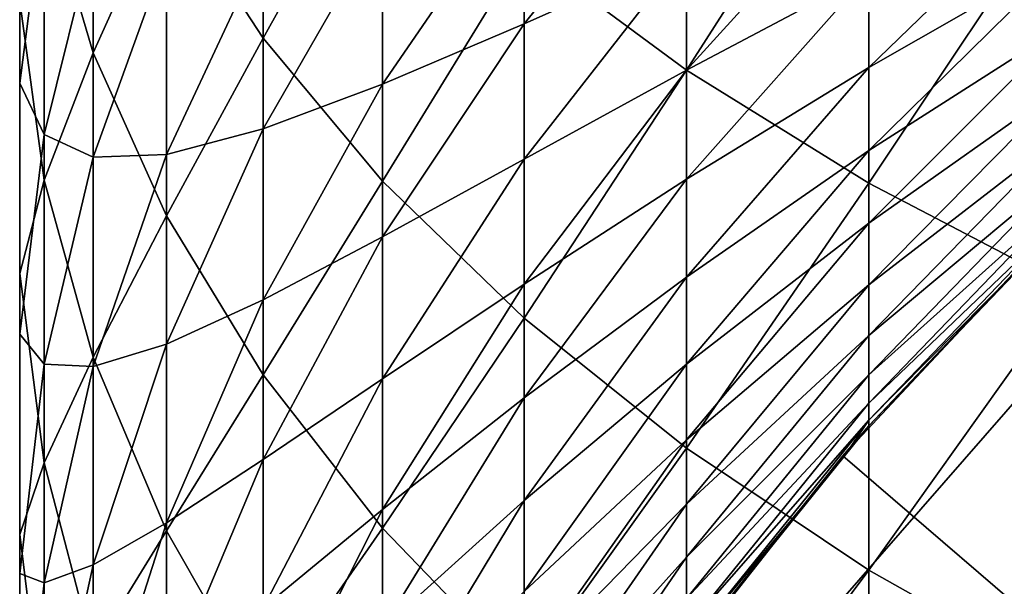
# Model space of a CAD drawing. Extents: x -157 to 57, y -83 to 0.
# Drawn here: x -111 to -108, y -60 to -58 of the extents above; entities that cross this region are included whole.
import ezdxf

# ---------------------------------------------------------------- set-up
doc = ezdxf.new("R2010")
doc.units = 0
doc.header["$MEASUREMENT"] = 0
doc.layers.add('L1', color=7, linetype='Continuous')
doc.layers.add('L7', color=7, linetype='Continuous')

msp = doc.modelspace()

# ---------------------------------------------------------------- linework, layer by layer
at = {"layer": 'L1', "color": 7}
for points in [[(-109.0852, -57.85968, 2.603742), (-109.0852, -56.57642, 3.304452), (-109.6223, -57.46233, 1.915526)], [(-109.0852, -57.85968, 2.603742), (-108.4826, -56.91838, 3.967762), (-109.0852, -56.57642, 3.304452)], [(-110.4851, -57.75325, -0.26548), (-110.4851, -56.60664, 0.433416), (-110.8047, -57.26431, -1.026294)], [(-110.4851, -57.75325, -0.26548), (-110.0901, -57.04365, 1.190343), (-110.4851, -56.60664, 0.433416)], [(-111.0464, -57.80229, -2.510936), (-111.0464, -56.76247, -1.807163), (-111.2085, -57.25392, -3.281015)], [(-111.0464, -57.80229, -2.510936), (-110.8047, -57.26431, -1.026294), (-111.0464, -56.76247, -1.807163)], [(-108.4826, -58.23281, 3.25003), (-108.4826, -56.91838, 3.967762), (-109.0852, -57.85968, 2.603742)], [(-108.4826, -58.23281, 3.25003), (-107.8189, -57.2357, 4.583263), (-108.4826, -56.91838, 3.967762)], [(-111.2898, -57.9026, -6.224457), (-111.2898, -57.63227, -4.757746), (-111.2898, -57.03935, -5.511705)], [(-111.2898, -57.9026, -6.224457), (-111.2898, -57.03935, -5.511705), (-111.2085, -57.27673, -6.946739)], [(-110.0901, -58.22578, 0.469796), (-110.0901, -57.04365, 1.190343), (-110.4851, -57.75325, -0.26548)], [(-110.0901, -58.22578, 0.469796), (-109.6223, -57.46233, 1.915526), (-110.0901, -57.04365, 1.190343)], [(-109.0852, -57.46548, -15.35968), (-109.6223, -57.70593, -14.22774), (-109.0852, -57.0374, -14.65738)], [(-109.6223, -57.70593, -14.22774), (-109.6223, -57.22373, -13.51528), (-109.0852, -57.0374, -14.65738)], [(-108.4826, -57.5402, -17.13137), (-109.0852, -57.85965, -16.08155), (-108.4826, -57.19634, -16.42351)], [(-109.0852, -57.85965, -16.08155), (-109.0852, -57.46548, -15.35968), (-108.4826, -57.19634, -16.42351)], [(-107.8189, -57.4706, -18.81862), (-108.4826, -57.84998, -17.85479), (-107.8189, -57.20711, -18.11216)], [(-108.4826, -57.84998, -17.85479), (-108.4826, -57.5402, -17.13137), (-107.8189, -57.20711, -18.11216)], [(-109.6223, -57.70593, -14.22774), (-110.0901, -57.90583, -13.02956), (-109.6223, -57.22373, -13.51528)], [(-110.0901, -57.90583, -13.02956), (-110.0901, -57.36639, -12.30895), (-109.6223, -57.22373, -13.51528)], [(-107.8189, -58.57905, 3.849735), (-107.8189, -57.2357, 4.583263), (-108.4826, -58.23281, 3.25003)], [(-111.2085, -58.22306, -4.006503), (-111.2085, -57.25392, -3.281015), (-111.2898, -57.63227, -4.757746)], [(-111.2085, -58.07142, -7.66916), (-111.2898, -57.9026, -6.224457), (-111.2085, -57.27673, -6.946739)], [(-111.2085, -58.22306, -4.006503), (-111.0464, -57.80229, -2.510936), (-111.2085, -57.25392, -3.281015)], [(-111.2085, -58.07142, -7.66916), (-111.2085, -57.27673, -6.946739), (-111.0464, -57.41904, -8.353359)], [(-110.8047, -58.34071, -1.754829), (-110.8047, -57.26431, -1.026294), (-111.0464, -57.80229, -2.510936)], [(-110.8047, -58.34071, -1.754829), (-110.4851, -57.75325, -0.26548), (-110.8047, -57.26431, -1.026294)], [(-110.0901, -57.90583, -13.02956), (-110.4851, -58.05342, -11.76866), (-110.0901, -57.36639, -12.30895)], [(-110.4851, -58.05342, -11.76866), (-110.4851, -57.45381, -11.04245), (-110.0901, -57.36639, -12.30895)], [(-111.0464, -58.14664, -9.080959), (-111.2085, -58.07142, -7.66916), (-111.0464, -57.41904, -8.353359)], [(-111.0464, -58.14664, -9.080959), (-111.0464, -57.41904, -8.353359), (-110.8047, -57.47486, -9.721505)], [(-110.8047, -58.13729, -10.45021), (-111.0464, -58.14664, -9.080959), (-110.8047, -57.47486, -9.721505)], [(-110.4851, -58.05342, -11.76866), (-110.8047, -58.13729, -10.45021), (-110.4851, -57.45381, -11.04245)], [(-110.8047, -58.13729, -10.45021), (-110.8047, -57.47486, -9.721505), (-110.4851, -57.45381, -11.04245)], [(-109.6223, -58.6785, 1.174236), (-109.6223, -57.46233, 1.915526), (-110.0901, -58.22578, 0.469796)], [(-109.6223, -58.6785, 1.174236), (-109.0852, -57.85968, 2.603742), (-109.6223, -57.46233, 1.915526)], [(-109.0852, -57.85965, -16.08155), (-109.6223, -58.15369, -14.96234), (-109.0852, -57.46548, -15.35968)], [(-109.6223, -58.15369, -14.96234), (-109.6223, -57.70593, -14.22774), (-109.0852, -57.46548, -15.35968)], [(-107.8189, -57.70019, -19.53682), (-108.4826, -58.125, -18.59214), (-107.8189, -57.4706, -18.81862)], [(-108.4826, -58.125, -18.59214), (-108.4826, -57.84998, -17.85479), (-107.8189, -57.4706, -18.81862)], [(-108.4826, -57.84998, -17.85479), (-109.0852, -58.21903, -16.82136), (-108.4826, -57.5402, -17.13137)], [(-109.0852, -58.21903, -16.82136), (-109.0852, -57.85965, -16.08155), (-108.4826, -57.5402, -17.13137)], [(-111.2898, -58.53072, -5.499564), (-111.2085, -58.22306, -4.006503), (-111.2898, -57.63227, -4.757746)], [(-111.2898, -58.53072, -5.499564), (-111.2898, -57.63227, -4.757746), (-111.2898, -57.9026, -6.224457)], [(-107.8189, -57.89534, -20.26513), (-108.4826, -58.36462, -19.34173), (-107.8189, -57.70019, -19.53682)], [(-108.4826, -58.36462, -19.34173), (-108.4826, -58.125, -18.59214), (-107.8189, -57.70019, -19.53682)], [(-109.6223, -58.15369, -14.96234), (-110.0901, -58.41037, -13.77502), (-109.6223, -57.70593, -14.22774)], [(-110.0901, -58.41037, -13.77502), (-110.0901, -57.90583, -13.02956), (-109.6223, -57.70593, -14.22774)], [(-110.4851, -58.86531, -1.018142), (-110.4851, -57.75325, -0.26548), (-110.8047, -58.34071, -1.754829)], [(-110.4851, -58.86531, -1.018142), (-110.0901, -58.22578, 0.469796), (-110.4851, -57.75325, -0.26548)], [(-111.0464, -58.80745, -3.263388), (-111.0464, -57.80229, -2.510936), (-111.2085, -58.22306, -4.006503)], [(-111.0464, -58.80745, -3.263388), (-110.8047, -58.34071, -1.754829), (-111.0464, -57.80229, -2.510936)], [(-109.0852, -58.21903, -16.82136), (-109.6223, -58.56599, -15.71741), (-109.0852, -57.85965, -16.08155)], [(-109.6223, -58.56599, -15.71741), (-109.6223, -58.15369, -14.96234), (-109.0852, -57.85965, -16.08155)], [(-109.0852, -59.10814, 1.842766), (-109.0852, -57.85968, 2.603742), (-109.6223, -58.6785, 1.174236)], [(-108.4826, -58.125, -18.59214), (-109.0852, -58.5428, -17.57743), (-108.4826, -57.84998, -17.85479)], [(-109.0852, -58.5428, -17.57743), (-109.0852, -58.21903, -16.82136), (-108.4826, -57.84998, -17.85479)], [(-109.0852, -59.10814, 1.842766), (-108.4826, -58.23281, 3.25003), (-109.0852, -57.85968, 2.603742)], [(-107.8189, -58.05561, -21.0019), (-108.4826, -58.5683, -20.10187), (-107.8189, -57.89534, -20.26513)], [(-108.4826, -58.5683, -20.10187), (-108.4826, -58.36462, -19.34173), (-107.8189, -57.89534, -20.26513)], [(-111.2898, -58.73094, -6.977476), (-111.2898, -58.53072, -5.499564), (-111.2898, -57.9026, -6.224457)], [(-111.2898, -58.73094, -6.977476), (-111.2898, -57.9026, -6.224457), (-111.2085, -58.07142, -7.66916)], [(-110.0901, -58.41037, -13.77502), (-110.4851, -58.61779, -12.52258), (-110.0901, -57.90583, -13.02956)], [(-110.4851, -58.61779, -12.52258), (-110.4851, -58.05342, -11.76866), (-110.0901, -57.90583, -13.02956)], [(-110.4851, -58.61779, -12.52258), (-110.8047, -58.7643, -11.20961), (-110.4851, -58.05342, -11.76866)], [(-110.8047, -58.7643, -11.20961), (-110.8047, -58.13729, -10.45021), (-110.4851, -58.05342, -11.76866)], [(-107.8189, -58.18065, -21.74546), (-108.4826, -58.73558, -20.87085), (-107.8189, -58.05561, -21.0019)], [(-108.4826, -58.73558, -20.87085), (-108.4826, -58.5683, -20.10187), (-107.8189, -58.05561, -21.0019)], [(-111.2085, -58.83084, -8.428575), (-111.2898, -58.73094, -6.977476), (-111.2085, -58.07142, -7.66916)], [(-111.2085, -58.83084, -8.428575), (-111.2085, -58.07142, -7.66916), (-111.0464, -58.14664, -9.080959)], [(-108.4826, -58.36462, -19.34173), (-109.0852, -58.83022, -18.34805), (-108.4826, -58.125, -18.59214)], [(-109.0852, -58.83022, -18.34805), (-109.0852, -58.5428, -17.57743), (-108.4826, -58.125, -18.59214)], [(-111.0464, -58.8388, -9.842354), (-111.2085, -58.83084, -8.428575), (-111.0464, -58.14664, -9.080959)], [(-110.8047, -58.7643, -11.20961), (-111.0464, -58.8388, -9.842354), (-110.8047, -58.13729, -10.45021)], [(-111.0464, -58.8388, -9.842354), (-111.0464, -58.14664, -9.080959), (-110.8047, -58.13729, -10.45021)], [(-109.6223, -58.56599, -15.71741), (-110.0901, -58.87888, -14.54365), (-109.6223, -58.15369, -14.96234)], [(-110.0901, -58.87888, -14.54365), (-110.0901, -58.41037, -13.77502), (-109.6223, -58.15369, -14.96234)], [(-107.8189, -58.27016, -22.49413), (-108.4826, -58.86608, -21.64691), (-107.8189, -58.18065, -21.74546)], [(-108.4826, -58.86608, -21.64691), (-108.4826, -58.73558, -20.87085), (-107.8189, -58.18065, -21.74546)], [(-111.2085, -59.15658, -4.777282), (-111.2085, -58.22306, -4.006503), (-111.2898, -58.53072, -5.499564)], [(-111.2085, -59.15658, -4.777282), (-111.0464, -58.80745, -3.263388), (-111.2085, -58.22306, -4.006503)], [(-110.0901, -59.37229, -0.306183), (-110.0901, -58.22578, 0.469796), (-110.4851, -58.86531, -1.018142)], [(-110.0901, -59.37229, -0.306183), (-109.6223, -58.6785, 1.174236), (-110.0901, -58.22578, 0.469796)], [(-109.0852, -58.5428, -17.57743), (-109.6223, -58.9419, -16.49124), (-109.0852, -58.21903, -16.82136)], [(-109.6223, -58.9419, -16.49124), (-109.6223, -58.56599, -15.71741), (-109.0852, -58.21903, -16.82136)], [(-108.4826, -59.5116, 2.470568), (-108.4826, -58.23281, 3.25003), (-109.0852, -59.10814, 1.842766)], [(-108.4826, -59.5116, 2.470568), (-107.8189, -58.57905, 3.849735), (-108.4826, -58.23281, 3.25003)], [(-107.8189, -58.32395, -23.24621), (-108.4826, -58.95951, -22.42831), (-107.8189, -58.27016, -22.49413)], [(-108.4826, -58.95951, -22.42831), (-108.4826, -58.86608, -21.64691), (-107.8189, -58.27016, -22.49413)], [(-107.8189, -58.32395, -23.24621), (-107.9007, -58.42724, -24), (-108.4826, -59.01565, -23.21326)], [(-108.4826, -59.01565, -23.21326), (-108.4826, -58.95951, -22.42831), (-107.8189, -58.32395, -23.24621)], [(-110.8047, -59.38124, -2.533757), (-110.8047, -58.34071, -1.754829), (-111.0464, -58.80745, -3.263388)], [(-110.8047, -59.38124, -2.533757), (-110.4851, -58.86531, -1.018142), (-110.8047, -58.34071, -1.754829)], [(-108.4826, -58.5683, -20.10187), (-109.0852, -59.08066, -19.13148), (-108.4826, -58.36462, -19.34173)], [(-109.0852, -59.08066, -19.13148), (-109.0852, -58.83022, -18.34805), (-108.4826, -58.36462, -19.34173)], [(-110.0901, -58.87888, -14.54365), (-110.4851, -59.14565, -13.30249), (-110.0901, -58.41037, -13.77502)], [(-110.4851, -59.14565, -13.30249), (-110.4851, -58.61779, -12.52258), (-110.0901, -58.41037, -13.77502)], [(-108.5689, -59.13354, -32), (-108.4826, -59.03438, -24), (-107.9039, -58.42419, -32)], [(-100, -66.5, -32), (-108.5689, -59.13354, -32), (-107.9039, -58.42419, -32)], [(-107.9039, -58.42419, -32), (-108.4826, -59.03438, -24), (-107.9007, -58.42724, -24)], [(-108.4826, -59.01565, -23.21326), (-107.9007, -58.42724, -24), (-108.4826, -59.03438, -24)], [(-111.2898, -59.39285, -6.283291), (-111.2085, -59.15658, -4.777282), (-111.2898, -58.53072, -5.499564)], [(-111.2898, -59.39285, -6.283291), (-111.2898, -58.53072, -5.499564), (-111.2898, -58.73094, -6.977476)], [(-109.0852, -58.83022, -18.34805), (-109.6223, -59.28056, -17.28208), (-109.0852, -58.5428, -17.57743)], [(-109.6223, -59.28056, -17.28208), (-109.6223, -58.9419, -16.49124), (-109.0852, -58.5428, -17.57743)], [(-109.6223, -58.9419, -16.49124), (-110.0901, -59.31028, -15.3337), (-109.6223, -58.56599, -15.71741)], [(-110.0901, -59.31028, -15.3337), (-110.0901, -58.87888, -14.54365), (-109.6223, -58.56599, -15.71741)], [(-108.4826, -58.73558, -20.87085), (-109.0852, -59.29353, -19.92593), (-108.4826, -58.5683, -20.10187)], [(-109.0852, -59.29353, -19.92593), (-109.0852, -59.08066, -19.13148), (-108.4826, -58.5683, -20.10187)], [(-107.8189, -59.88598, 3.053118), (-107.8189, -58.57905, 3.849735), (-108.4826, -59.5116, 2.470568)], [(-110.4851, -59.14565, -13.30249), (-110.8047, -59.35447, -11.99798), (-110.4851, -58.61779, -12.52258)], [(-110.8047, -59.35447, -11.99798), (-110.8047, -58.7643, -11.20961), (-110.4851, -58.61779, -12.52258)], [(-109.6223, -59.85801, 0.375918), (-109.6223, -58.6785, 1.174236), (-110.0901, -59.37229, -0.306183)], [(-109.6223, -59.85801, 0.375918), (-109.0852, -59.10814, 1.842766), (-109.6223, -58.6785, 1.174236)], [(-111.2898, -59.52252, -7.769056), (-111.2898, -59.39285, -6.283291), (-111.2898, -58.73094, -6.977476)], [(-111.2898, -59.52252, -7.769056), (-111.2898, -58.73094, -6.977476), (-111.2085, -58.83084, -8.428575)], [(-108.4826, -58.86608, -21.64691), (-109.0852, -59.46836, -20.72962), (-108.4826, -58.73558, -20.87085)], [(-109.0852, -59.46836, -20.72962), (-109.0852, -59.29353, -19.92593), (-108.4826, -58.73558, -20.87085)], [(-110.8047, -59.35447, -11.99798), (-111.0464, -59.49394, -10.63582), (-110.8047, -58.7643, -11.20961)], [(-111.0464, -59.49394, -10.63582), (-111.0464, -58.8388, -9.842354), (-110.8047, -58.7643, -11.20961)], [(-111.0464, -59.77567, -4.062816), (-111.0464, -58.80745, -3.263388), (-111.2085, -59.15658, -4.777282)], [(-111.0464, -59.77567, -4.062816), (-110.8047, -59.38124, -2.533757), (-111.0464, -58.80745, -3.263388)], [(-111.2085, -59.55326, -9.223265), (-111.2898, -59.52252, -7.769056), (-111.2085, -58.83084, -8.428575)], [(-111.2085, -59.55326, -9.223265), (-111.2085, -58.83084, -8.428575), (-111.0464, -58.8388, -9.842354)], [(-111.0464, -59.49394, -10.63582), (-111.2085, -59.55326, -9.223265), (-111.0464, -58.8388, -9.842354)], [(-109.0852, -59.08066, -19.13148), (-109.6223, -59.5812, -18.08814), (-109.0852, -58.83022, -18.34805)], [(-109.6223, -59.5812, -18.08814), (-109.6223, -59.28056, -17.28208), (-109.0852, -58.83022, -18.34805)], [(-110.4851, -59.94029, -1.822865), (-110.4851, -58.86531, -1.018142), (-110.8047, -59.38124, -2.533757)], [(-110.4851, -59.94029, -1.822865), (-110.0901, -59.37229, -0.306183), (-110.4851, -58.86531, -1.018142)], [(-108.4826, -58.95951, -22.42831), (-109.0852, -59.60475, -21.54071), (-108.4826, -58.86608, -21.64691)], [(-109.0852, -59.60475, -21.54071), (-109.0852, -59.46836, -20.72962), (-108.4826, -58.86608, -21.64691)], [(-110.0901, -59.31028, -15.3337), (-110.4851, -59.6358, -14.10664), (-110.0901, -58.87888, -14.54365)], [(-110.4851, -59.6358, -14.10664), (-110.4851, -59.14565, -13.30249), (-110.0901, -58.87888, -14.54365)], [(-109.6223, -59.28056, -17.28208), (-110.0901, -59.7036, -16.14338), (-109.6223, -58.9419, -16.49124)], [(-110.0901, -59.7036, -16.14338), (-110.0901, -59.31028, -15.3337), (-109.6223, -58.9419, -16.49124)], [(-108.4826, -59.01565, -23.21326), (-109.0852, -59.7024, -22.35737), (-108.4826, -58.95951, -22.42831)], [(-109.0852, -59.7024, -22.35737), (-109.0852, -59.60475, -21.54071), (-108.4826, -58.95951, -22.42831)], [(-108.4826, -59.01565, -23.21326), (-108.5651, -59.13657, -24), (-109.0852, -59.76107, -23.17775)], [(-109.0852, -59.76107, -23.17775), (-109.0852, -59.7024, -22.35737), (-108.4826, -59.01565, -23.21326)], [(-108.5689, -59.13354, -32), (-108.5651, -59.13657, -24), (-108.4826, -59.03438, -24)], [(-108.4826, -59.01565, -23.21326), (-108.4826, -59.03438, -24), (-108.5651, -59.13657, -24)], [(-109.0852, -59.29353, -19.92593), (-109.6223, -59.84315, -18.90759), (-109.0852, -59.08066, -19.13148)], [(-109.6223, -59.84315, -18.90759), (-109.6223, -59.5812, -18.08814), (-109.0852, -59.08066, -19.13148)], [(-109.0852, -60.31897, 1.023248), (-109.0852, -59.10814, 1.842766), (-109.6223, -59.85801, 0.375918)], [(-109.1704, -59.89743, -32), (-109.0852, -59.78065, -24), (-108.5689, -59.13354, -32)], [(-100, -66.5, -32), (-109.1704, -59.89743, -32), (-108.5689, -59.13354, -32)], [(-109.0852, -60.31897, 1.023248), (-108.4826, -59.5116, 2.470568), (-109.0852, -59.10814, 1.842766)], [(-108.5689, -59.13354, -32), (-109.0852, -59.78065, -24), (-108.5651, -59.13657, -24)], [(-109.0852, -59.76107, -23.17775), (-108.5651, -59.13657, -24), (-109.0852, -59.78065, -24)], [(-111.2085, -60.05237, -5.591607), (-111.2085, -59.15658, -4.777282), (-111.2898, -59.39285, -6.283291)], [(-111.2085, -60.05237, -5.591607), (-111.0464, -59.77567, -4.062816), (-111.2085, -59.15658, -4.777282)], [(-110.4851, -59.6358, -14.10664), (-110.8047, -59.90646, -12.81355), (-110.4851, -59.14565, -13.30249)], [(-110.8047, -59.90646, -12.81355), (-110.8047, -59.35447, -11.99798), (-110.4851, -59.14565, -13.30249)], [(-109.6223, -59.5812, -18.08814), (-110.0901, -60.05794, -16.97086), (-109.6223, -59.28056, -17.28208)], [(-110.0901, -60.05794, -16.97086), (-110.0901, -59.7036, -16.14338), (-109.6223, -59.28056, -17.28208)], [(-109.0852, -59.46836, -20.72962), (-109.6223, -60.06581, -19.73858), (-109.0852, -59.29353, -19.92593)], [(-109.6223, -60.06581, -19.73858), (-109.6223, -59.84315, -18.90759), (-109.0852, -59.29353, -19.92593)], [(-110.0901, -59.7036, -16.14338), (-110.4851, -60.08714, -14.9332), (-110.0901, -59.31028, -15.3337)], [(-110.4851, -60.08714, -14.9332), (-110.4851, -59.6358, -14.10664), (-110.0901, -59.31028, -15.3337)], [(-110.8047, -59.90646, -12.81355), (-111.0464, -60.11058, -11.45956), (-110.8047, -59.35447, -11.99798)], [(-111.0464, -60.11058, -11.45956), (-111.0464, -59.49394, -10.63582), (-110.8047, -59.35447, -11.99798)], [(-111.2898, -60.21671, -7.107152), (-111.2085, -60.05237, -5.591607), (-111.2898, -59.39285, -6.283291)], [(-111.2898, -60.21671, -7.107152), (-111.2898, -59.39285, -6.283291), (-111.2898, -59.52252, -7.769056)], [(-110.8047, -60.38352, -3.361312), (-110.8047, -59.38124, -2.533757), (-111.0464, -59.77567, -4.062816)], [(-110.8047, -60.38352, -3.361312), (-110.4851, -59.94029, -1.822865), (-110.8047, -59.38124, -2.533757)], [(-110.0901, -60.48058, -1.135836), (-110.0901, -59.37229, -0.306183), (-110.4851, -59.94029, -1.822865)], [(-110.0901, -60.48058, -1.135836), (-109.6223, -59.85801, 0.375918), (-110.0901, -59.37229, -0.306183)], [(-111.0464, -60.11058, -11.45956), (-111.2085, -60.23705, -10.05143), (-111.0464, -59.49394, -10.63582)], [(-111.2085, -60.23705, -10.05143), (-111.2085, -59.55326, -9.223265), (-111.0464, -59.49394, -10.63582)], [(-109.0852, -59.60475, -21.54071), (-109.6223, -60.24868, -20.57922), (-109.0852, -59.46836, -20.72962)], [(-109.6223, -60.24868, -20.57922), (-109.6223, -60.06581, -19.73858), (-109.0852, -59.46836, -20.72962)], [(-111.2898, -60.27554, -8.597404), (-111.2898, -60.21671, -7.107152), (-111.2898, -59.52252, -7.769056)], [(-111.2898, -60.27554, -8.597404), (-111.2898, -59.52252, -7.769056), (-111.2085, -59.55326, -9.223265)], [(-108.4826, -60.75185, 1.631141), (-108.4826, -59.5116, 2.470568), (-109.0852, -60.31897, 1.023248)], [(-108.4826, -60.75185, 1.631141), (-107.8189, -59.88598, 3.053118), (-108.4826, -59.5116, 2.470568)], [(-111.2085, -60.23705, -10.05143), (-111.2898, -60.27554, -8.597404), (-111.2085, -59.55326, -9.223265)]]:
    msp.add_3dface(points, dxfattribs=at)
at = {"layer": 'L7', "color": 7}
for points in [[(-107.9614, -58.90952, -32), (-108.5845, -59.62202, -32), (-100, -66.5, -32)], [(-107.9614, -58.90952, -32), (-107.9614, -58.90952, -63), (-108.5845, -59.62202, -63)], [(-107.9614, -58.90952, -32), (-108.5845, -59.62202, -63), (-108.5845, -59.62202, -32)], [(-105.9711, -60.80714, -63), (-108.5845, -59.62202, -63), (-107.9614, -58.90952, -63)]]:
    msp.add_3dface(points, dxfattribs=at)

doc.saveas('drawing.dxf')
